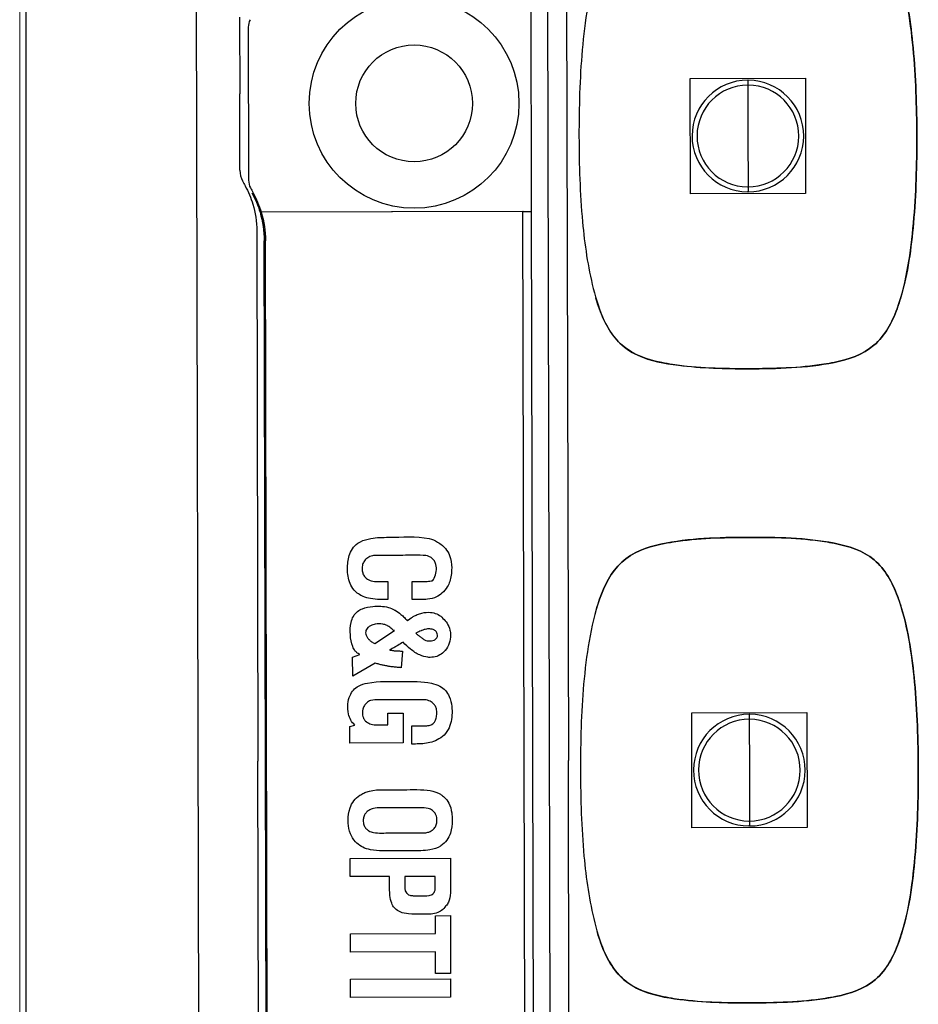
# Model space of a CAD drawing. Units: millimetres. Extents: x 440 to 690, y -20 to 317.
# Drawn here: x 524 to 526, y 187 to 189 of the extents above; entities that cross this region are included whole.
import ezdxf

# ---------------------------------------------------------------- set-up
doc = ezdxf.new("R2010")
doc.units = ezdxf.units.MM
doc.layers.add('1', color=7, linetype='Continuous')
doc.layers.add('100', color=7, linetype='Continuous')

msp = doc.modelspace()

# ---------------------------------------------------------------- linework, layer by layer
at = {"color": 7, "linetype": 'Continuous', "lineweight": 15}
for p, q in [((524.3747, 191.8063), (524.3747, 182.6363)), ((524.3614, 182.7136), (524.3614, 191.7291))]:
    msp.add_line(p, q, dxfattribs=at)
for p, q in [((524.7252, 191.5559), (524.7452, 182.876)), ((525.5041, 190.7457), (525.5122, 187.2177)), ((524.8226, 188.7766), (524.823, 188.6162)), ((524.8234, 188.4557), (524.823, 188.6162)), ((524.8586, 188.3289), (524.8612, 187.2162)), ((524.8638, 186.1036), (524.8612, 187.2162)), ((525.5204, 183.6898), (525.5122, 187.2177))]:
    msp.add_line(p, q)
for centre, radius, start, end in [((524.8724, 188.4558), 0.049, 180.1324, 207.1229), ((525.187, 188.617), 0.4025, 207.1229, 208.8273)]:
    msp.add_arc(centre, radius, start, end)
at = {"extrusion": (0, 0, -1)}
for start, end in [(151.1727, 163.3034), (163.3034, 179.8676)]:
    msp.add_arc((-524.6626, 188.3284), 0.196, start, end, dxfattribs=at)
at = {"layer": '1', "color": 7, "linetype": 'Continuous'}
for p, q in [((525.4636, 190.8016, -0.14), (525.4802, 183.5917, -0.14)), ((525.4332, 188.8241, -0.14), (525.4342, 188.3691, -0.14)), ((524.8408, 188.7556, -0.14), (524.8415, 188.4348, -0.14)), ((525.4167, 188.369, -0.14), (524.8655, 188.3678, -0.14)), ((525.4191, 188.369, -0.14), (524.8679, 188.3678, -0.14)), ((525.4167, 188.369, -0.14), (525.4342, 188.3691, -0.14)), ((525.4221, 186.024, -0.14), (525.4167, 188.369, -0.14)), ((525.4342, 188.3691, -0.14), (525.4396, 186.0241, -0.14)), ((524.8795, 186.0827, -0.14), (524.8743, 188.3079, -0.14)), ((524.8819, 186.0827, -0.14), (524.8768, 188.3079, -0.14)), ((525.1334, 187.5933, -0.14), (525.1335, 187.5553, -0.14)), ((525.1845, 187.5554, -0.14), (525.1844, 187.5934, -0.14)), ((525.1062, 187.4633, -0.14), (525.1474, 187.4905, -0.14)), ((525.1474, 187.4905, -0.14), (525.1451, 187.4912, -0.14)), ((525.1642, 187.4474, -0.14), (525.1617, 187.4125, -0.14)), ((525.0598, 187.4345, -0.14), (525.0751, 187.4402, -0.14)), ((525.0599, 187.3944, -0.14), (525.0598, 187.4345, -0.14)), ((525.1067, 187.4223, -0.14), (525.0599, 187.3944, -0.14)), ((525.1334, 187.3169, -0.14), (525.1656, 187.317, -0.14)), ((525.1335, 187.2926, -0.14), (525.1334, 187.3169, -0.14)), ((525.1656, 187.317, -0.14), (525.1658, 187.2547, -0.14)), ((525.054, 187.2888, -0.14), (525.0644, 187.2922, -0.14)), ((525.0541, 187.2545, -0.14), (525.054, 187.2888, -0.14)), ((525.1837, 187.2524, -0.14), (525.1837, 187.2904, -0.14)), ((525.1658, 187.2547, -0.14), (525.0541, 187.2545, -0.14)), ((525.0547, 187.0123, -0.14), (525.2647, 187.0128, -0.14)), ((525.0548, 186.9743, -0.14), (525.0547, 187.0123, -0.14)), ((525.1373, 186.9745, -0.14), (525.0548, 186.9743, -0.14)), ((525.2332, 186.9748, -0.14), (525.1691, 186.9746, -0.14)), ((525.2334, 186.8924, -0.14), (525.2649, 186.8925, -0.14)), ((525.2335, 186.855, -0.14), (525.2334, 186.8924, -0.14)), ((525.2649, 186.8925, -0.14), (525.2652, 186.7714, -0.14)), ((525.055, 186.8545, -0.14), (525.2335, 186.855, -0.14)), ((525.0551, 186.8159, -0.14), (525.055, 186.8545, -0.14)), ((525.2336, 186.8163, -0.14), (525.0551, 186.8159, -0.14)), ((525.2337, 186.7713, -0.14), (525.2336, 186.8163, -0.14)), ((525.2652, 186.7714, -0.14), (525.2337, 186.7713, -0.14)), ((525.0553, 186.7595, -0.14), (525.2653, 186.76, -0.14)), ((525.0553, 186.7208, -0.14), (525.0553, 186.7595, -0.14)), ((525.2653, 186.76, -0.14), (525.2653, 186.7213, -0.14)), ((525.2653, 186.7213, -0.14), (525.0553, 186.7208, -0.14))]:
    msp.add_line(p, q, dxfattribs=at)
at = {"layer": '1', "color": 2, "linetype": 'Continuous'}
for p, q in [((525.7678, 188.6481), (526.0093, 188.6486)), ((525.7684, 188.4066), (525.7678, 188.6481)), ((525.8886, 188.6448), (525.8886, 188.6343)), ((526.0093, 188.6486), (526.0099, 188.4071)), ((525.8886, 188.6343), (525.8888, 188.5276)), ((525.8888, 188.5276), (525.8891, 188.4209)), ((525.8891, 188.4209), (525.8891, 188.4105)), ((526.0099, 188.4071), (525.7684, 188.4066)), ((525.7709, 187.3181), (526.0124, 187.3187)), ((525.7714, 187.0766), (525.7709, 187.3181)), ((525.8916, 187.3148), (525.8917, 187.3043)), ((525.8917, 187.3043), (525.8919, 187.1976)), ((526.0124, 187.3187), (526.0129, 187.0772)), ((525.8919, 187.1976), (525.8922, 187.091)), ((526.0129, 187.0772), (525.7714, 187.0766)), ((525.8922, 187.091), (525.8922, 187.0805))]:
    msp.add_line(p, q, dxfattribs=at)
at = {"layer": '1', "color": 7, "linetype": 'Continuous'}
for radius in [0.2199, 0.1225]:
    msp.add_circle((525.1887, 188.596, -0.14), radius, dxfattribs=at)
for centre, radius, start, end in [((524.8758, 188.7557, -0.14), 0.035, 153.1418, 180.1324), ((524.8765, 188.4348, -0.14), 0.035, 180.1324, 207.1229), ((525.1911, 188.596, -0.14), 0.3885, 207.1229, 208.8273)]:
    msp.add_arc(centre, radius, start, end, dxfattribs=at)
at = {"layer": '1', "color": 2, "linetype": 'Continuous'}
for centre, radius, start, end in [((525.8888, 188.5276), 0.1171, 90.1324, 269.5301), ((525.8888, 188.5276), 0.1171, 270.1324, 89.5301), ((525.8888, 188.5276), 0.1067, 90.1324, 269.5115), ((525.8888, 188.5276), 0.1067, 89.5115, 90.1324), ((525.8888, 188.5276), 0.1067, 270.1324, 89.5115), ((525.8888, 188.5276), 0.1067, 269.5115, 270.1324), ((525.8919, 187.1976), 0.1171, 90.1324, 269.5301), ((525.8919, 187.1976), 0.1067, 90.1324, 269.5115), ((525.8919, 187.1976), 0.1067, 89.5115, 90.1324), ((525.8919, 187.1976), 0.1171, 270.1324, 89.5301), ((525.8919, 187.1976), 0.1067, 270.1324, 89.5115), ((525.8919, 187.1976), 0.1067, 269.5115, 270.1324)]:
    msp.add_arc(centre, radius, start, end, dxfattribs=at)
at = {"layer": '1', "color": 2, "linetype": 'Continuous', "extrusion": (0, 0, -1)}
for centre, start, end in [((-525.8888, 188.5276), 89.8676, 90.4699), ((-525.8888, 188.5276), 269.8676, 270.4699), ((-525.8919, 187.1976), 89.8676, 90.4699), ((-525.8919, 187.1976), 269.8676, 270.4699)]:
    msp.add_arc(centre, 0.1171, start, end, dxfattribs=at)
at = {"layer": '1', "color": 7, "linetype": 'Continuous', "extrusion": (0, 0, -1)}
for centre, start, end in [((-524.6643, 188.3074, 0.14), 151.1727, 163.3034), ((-524.6668, 188.3074, 0.14), 151.1727, 163.3034), ((-524.6643, 188.3074, 0.14), 163.3034, 179.8676), ((-524.6668, 188.3074, 0.14), 163.3034, 179.8676)]:
    msp.add_arc(centre, 0.21, start, end, dxfattribs=at)
at = {"layer": '1', "color": 7, "linetype": 'Continuous'}
for points, knots in [([(526.2432, 188.5284, -0.14), (526.2428, 188.5898, -0.14), (526.2412, 188.6511, -0.14), (526.2294, 188.7733, -0.14), (526.2209, 188.8347, -0.14), (526.189, 188.9209, -0.14), (526.1737, 188.949, -0.14), (526.127, 188.988, -0.14), (526.0968, 188.9976, -0.14), (526.0073, 189.0149, -0.14), (525.9459, 189.016, -0.14), (525.8242, 189.0155, -0.14), (525.7626, 189.0142, -0.14), (525.6735, 188.9951, -0.14), (525.6438, 188.9845, -0.14), (525.5987, 188.9431, -0.14), (525.5846, 188.9148, -0.14), (525.5549, 188.8291, -0.14), (525.5467, 188.7682, -0.14), (525.5359, 188.6479, -0.14), (525.5346, 188.5874, -0.14), (525.5345, 188.5268, -0.14)], [0, 0, 0, 0, 0.125, 0.125, 0.25, 0.25, 0.3125, 0.3125, 0.375, 0.375, 0.5, 0.5, 0.625, 0.625, 0.6875, 0.6875, 0.75, 0.75, 0.875, 0.875, 1, 1, 1, 1]), ([(526.2075, 188.8689, -0.14), (526.2231, 188.8182, -0.14), (526.2302, 188.7651, -0.14), (526.2412, 188.6511, -0.14), (526.2428, 188.5898, -0.14), (526.2432, 188.5284, -0.14)], [0, 0, 0, 0, 0.464071, 0.464071, 1, 1, 1, 1]), ([(525.5345, 188.5268, -0.14), (525.5348, 188.4669, -0.14), (525.5364, 188.4069, -0.14), (525.5463, 188.3003, -0.14), (525.5531, 188.2533, -0.14), (525.5704, 188.1845, -0.14), (525.5775, 188.1615, -0.14), (525.5949, 188.1246, -0.14), (525.6042, 188.11, -0.14), (525.6275, 188.0851, -0.14), (525.6421, 188.0749, -0.14), (525.6843, 188.0556, -0.14), (525.7139, 188.0504, -0.14), (525.743, 188.0468, -0.14), (525.7917, 188.0407, -0.14), (525.8409, 188.0393, -0.14), (525.89, 188.0395, -0.14)], [0, 0, 0, 0, 0.245149, 0.245149, 0.438603, 0.438603, 0.536034, 0.536034, 0.605889, 0.605889, 0.676764, 0.676764, 0.79794, 0.79794, 0.79794, 1, 1, 1, 1]), ([(525.89, 188.0395, -0.14), (525.9504, 188.0396, -0.14), (526.0108, 188.0409, -0.14), (526.0996, 188.0588, -0.14), (526.1299, 188.0686, -0.14), (526.1766, 188.1087, -0.14), (526.1913, 188.1367, -0.14), (526.2224, 188.2227, -0.14), (526.2306, 188.2841, -0.14), (526.2418, 188.406, -0.14), (526.2431, 188.4672, -0.14), (526.2432, 188.5284, -0.14)], [0, 0, 0, 0, 0.25, 0.25, 0.375, 0.375, 0.5, 0.5, 0.75, 0.75, 1, 1, 1, 1]), ([(526.2432, 188.5284, -0.14), (526.2431, 188.4672, -0.14), (526.2418, 188.406, -0.14), (526.2314, 188.2926, -0.14), (526.2246, 188.2399, -0.14), (526.2096, 188.1896, -0.14)], [0, 0, 0, 0, 0.537529, 0.537529, 1, 1, 1, 1]), ([(525.7309, 188.0483, -0.14), (525.7234, 188.0495, -0.14), (525.716, 188.0508, -0.14), (525.6789, 188.0582, -0.14), (525.6489, 188.0681, -0.14), (525.6029, 188.1077, -0.14), (525.588, 188.1358, -0.14), (525.5749, 188.1717, -0.14), (525.5724, 188.1791, -0.14), (525.5701, 188.1865, -0.14)], [0, 0, 0, 0, 0.099998, 0.099998, 0.499253, 0.499253, 0.898509, 0.898509, 1, 1, 1, 1]), ([(526.2096, 188.1896, -0.14), (526.2072, 188.1815, -0.14), (526.2045, 188.1734, -0.14), (526.1913, 188.1367, -0.14), (526.1766, 188.1087, -0.14), (526.1299, 188.0686, -0.14), (526.0996, 188.0588, -0.14), (526.0627, 188.0514, -0.14), (526.0554, 188.0501, -0.14), (526.0481, 188.0489, -0.14)], [0, 0, 0, 0, 0.110572, 0.110572, 0.506511, 0.506511, 0.90245, 0.90245, 1, 1, 1, 1]), ([(525.0717, 187.5673, -0.14), (525.0685, 187.5695, -0.14), (525.0655, 187.5721, -0.14), (525.0593, 187.5792, -0.14), (525.0564, 187.5841, -0.14), (525.0503, 187.5988, -0.14), (525.049, 187.6095, -0.14), (525.049, 187.6291, -0.14), (525.0499, 187.6386, -0.14), (525.0542, 187.6525, -0.14), (525.0564, 187.6575, -0.14), (525.0624, 187.6663, -0.14), (525.0663, 187.6703, -0.14), (525.0724, 187.6746, -0.14), (525.0743, 187.6757, -0.14), (525.083, 187.6801, -0.14), (525.0905, 187.6822, -0.14), (525.1104, 187.6857, -0.14), (525.123, 187.6859, -0.14), (525.1638, 187.686, -0.14), (525.1926, 187.6894, -0.14), (525.2264, 187.6817, -0.14), (525.2327, 187.6796, -0.14), (525.2389, 187.6754, -0.14), (525.2398, 187.6748, -0.14), (525.2405, 187.6741, -0.14)], [0, 0, 0, 0, 0.039863, 0.039863, 0.096273, 0.096273, 0.203519, 0.203519, 0.298845, 0.298845, 0.353251, 0.353251, 0.408164, 0.408164, 0.430062, 0.430062, 0.507995, 0.507995, 0.636476, 0.636476, 0.924185, 0.924185, 0.989881, 0.989881, 1, 1, 1, 1]), ([(525.2404, 187.6742, -0.14), (525.2407, 187.6741, -0.14), (525.241, 187.6739, -0.14), (525.2412, 187.6737, -0.14), (525.246, 187.6708, -0.14), (525.2506, 187.6671, -0.14), (525.258, 187.6583, -0.14), (525.261, 187.6532, -0.14), (525.2663, 187.6396, -0.14), (525.2675, 187.6306, -0.14), (525.2675, 187.6165, -0.14), (525.2672, 187.6113, -0.14), (525.2652, 187.5977, -0.14), (525.2626, 187.5892, -0.14), (525.2553, 187.5769, -0.14), (525.2515, 187.5725, -0.14), (525.2471, 187.5688, -0.14)], [0, 0, 0, 0, 0.005263, 0.005263, 0.005263, 0.148213, 0.148213, 0.291257, 0.291257, 0.512242, 0.512242, 0.641015, 0.641015, 0.855879, 0.855879, 1, 1, 1, 1]), ([(526.2463, 187.1984, -0.14), (526.2459, 187.2598, -0.14), (526.2443, 187.3211, -0.14), (526.2325, 187.4433, -0.14), (526.224, 187.5047, -0.14), (526.1921, 187.5909, -0.14), (526.1768, 187.619, -0.14), (526.1301, 187.658, -0.14), (526.0999, 187.6676, -0.14), (526.0104, 187.685, -0.14), (525.949, 187.686, -0.14), (525.8273, 187.6855, -0.14), (525.7657, 187.6842, -0.14), (525.6766, 187.6651, -0.14), (525.6469, 187.6545, -0.14), (525.6018, 187.6131, -0.14), (525.5877, 187.5848, -0.14), (525.558, 187.4991, -0.14), (525.5497, 187.4382, -0.14), (525.5389, 187.3179, -0.14), (525.5376, 187.2574, -0.14), (525.5376, 187.1968, -0.14)], [0, 0, 0, 0, 0.125, 0.125, 0.25, 0.25, 0.3125, 0.3125, 0.375, 0.375, 0.5, 0.5, 0.625, 0.625, 0.6875, 0.6875, 0.75, 0.75, 0.875, 0.875, 1, 1, 1, 1]), ([(525.5712, 187.5358, -0.14), (525.5733, 187.5427, -0.14), (525.5755, 187.5495, -0.14), (525.5877, 187.5848, -0.14), (525.6018, 187.6131, -0.14), (525.6469, 187.6545, -0.14), (525.6766, 187.6651, -0.14), (525.7151, 187.6734, -0.14), (525.7239, 187.675, -0.14), (525.7329, 187.6764, -0.14)], [0, 0, 0, 0, 0.093315, 0.093315, 0.488064, 0.488064, 0.882813, 0.882813, 1, 1, 1, 1]), ([(525.7329, 187.6764, -0.14), (525.784, 187.6845, -0.14), (525.8363, 187.6856, -0.14), (525.9421, 187.686, -0.14), (525.9965, 187.6852, -0.14), (526.0497, 187.6769, -0.14)], [0, 0, 0, 0, 0.489865, 0.489865, 1, 1, 1, 1]), ([(526.0497, 187.6769, -0.14), (526.0565, 187.6759, -0.14), (526.0633, 187.6747, -0.14), (526.0999, 187.6676, -0.14), (526.1301, 187.658, -0.14), (526.1768, 187.619, -0.14), (526.1921, 187.5909, -0.14), (526.2056, 187.5545, -0.14), (526.2082, 187.5467, -0.14), (526.2106, 187.5389, -0.14)], [0, 0, 0, 0, 0.090826, 0.090826, 0.491705, 0.491705, 0.892583, 0.892583, 1, 1, 1, 1]), ([(525.228, 187.5954, -0.14), (525.229, 187.5969, -0.14), (525.2299, 187.5985, -0.14), (525.233, 187.6045, -0.14), (525.2345, 187.6094, -0.14), (525.2357, 187.6193, -0.14), (525.2357, 187.6244, -0.14), (525.2338, 187.6318, -0.14), (525.2328, 187.6343, -0.14), (525.2299, 187.6387, -0.14), (525.2281, 187.6407, -0.14), (525.2239, 187.6438, -0.14), (525.2217, 187.645, -0.14), (525.2156, 187.6473, -0.14), (525.2115, 187.6479, -0.14), (525.1913, 187.6488, -0.14), (525.175, 187.6481, -0.14), (525.1421, 187.648, -0.14), (525.1254, 187.6483, -0.14), (525.1053, 187.6478, -0.14), (525.1019, 187.6473, -0.14), (525.0953, 187.6454, -0.14), (525.092, 187.6438, -0.14), (525.0868, 187.6398, -0.14), (525.0847, 187.6373, -0.14), (525.0818, 187.6323, -0.14), (525.0808, 187.6296, -0.14), (525.0795, 187.6231, -0.14), (525.0794, 187.6191, -0.14), (525.0803, 187.6126, -0.14), (525.0811, 187.6098, -0.14), (525.0835, 187.6049, -0.14), (525.0853, 187.6026, -0.14), (525.0872, 187.6009, -0.14), (525.0874, 187.6007, -0.14), (525.0877, 187.6005, -0.14), (525.0879, 187.6002, -0.14)], [0, 0, 0, 0, 0.022937, 0.022937, 0.086611, 0.086611, 0.150268, 0.150268, 0.183706, 0.183706, 0.217356, 0.217356, 0.249263, 0.249263, 0.300067, 0.300067, 0.505347, 0.505347, 0.715305, 0.715305, 0.758963, 0.758963, 0.803342, 0.803342, 0.843009, 0.843009, 0.878213, 0.878213, 0.92729, 0.92729, 0.962478, 0.962478, 0.998047, 0.998047, 0.998047, 1, 1, 1, 1]), ([(525.0877, 187.6004, -0.14), (525.0881, 187.6001, -0.14), (525.0885, 187.5998, -0.14), (525.0918, 187.5973, -0.14), (525.0953, 187.5957, -0.14), (525.1032, 187.5936, -0.14), (525.1077, 187.5932, -0.14), (525.1173, 187.5933, -0.14), (525.1225, 187.5933, -0.14), (525.1296, 187.5933, -0.14), (525.1315, 187.5933, -0.14), (525.1334, 187.5933, -0.14)], [0, 0, 0, 0, 0.029813, 0.029813, 0.267758, 0.267758, 0.549759, 0.549759, 0.880179, 0.880179, 1, 1, 1, 1]), ([(525.1844, 187.5934, -0.14), (525.1892, 187.5934, -0.14), (525.194, 187.5934, -0.14), (525.2036, 187.5935, -0.14), (525.2085, 187.5935, -0.14), (525.2171, 187.5935, -0.14), (525.221, 187.5937, -0.14), (525.2258, 187.5947, -0.14), (525.2269, 187.595, -0.14), (525.228, 187.5954, -0.14)], [0, 0, 0, 0, 0.329312, 0.329312, 0.658624, 0.658624, 0.921855, 0.921855, 1, 1, 1, 1]), ([(525.1335, 187.5553, -0.14), (525.1279, 187.5553, -0.14), (525.1224, 187.5552, -0.14), (525.1101, 187.5556, -0.14), (525.1035, 187.5562, -0.14), (525.0918, 187.5584, -0.14), (525.0867, 187.5597, -0.14), (525.0783, 187.5632, -0.14), (525.0748, 187.565, -0.14), (525.0717, 187.5673, -0.14)], [0, 0, 0, 0, 0.261115, 0.261115, 0.571857, 0.571857, 0.817193, 0.817193, 1, 1, 1, 1]), ([(525.2471, 187.5688, -0.14), (525.2438, 187.5655, -0.14), (525.2398, 187.5629, -0.14), (525.2298, 187.5583, -0.14), (525.2234, 187.5568, -0.14), (525.2063, 187.5548, -0.14), (525.1954, 187.5555, -0.14), (525.1845, 187.5554, -0.14)], [0, 0, 0, 0, 0.21329, 0.21329, 0.503805, 0.503805, 1, 1, 1, 1]), ([(525.06, 187.457, -0.14), (525.0566, 187.4645, -0.14), (525.0555, 187.473, -0.14), (525.0545, 187.49, -0.14), (525.0546, 187.499, -0.14), (525.0576, 187.5119, -0.14), (525.0591, 187.5162, -0.14), (525.0635, 187.5241, -0.14), (525.0665, 187.5277, -0.14), (525.0732, 187.5329, -0.14), (525.0767, 187.5348, -0.14), (525.0872, 187.5391, -0.14), (525.0948, 187.5404, -0.14), (525.113, 187.542, -0.14), (525.1243, 187.5419, -0.14), (525.1389, 187.5377, -0.14), (525.1431, 187.536, -0.14), (525.147, 187.5339, -0.14)], [0, 0, 0, 0, 0.157369, 0.157369, 0.324342, 0.324342, 0.409152, 0.409152, 0.495341, 0.495341, 0.568862, 0.568862, 0.710921, 0.710921, 0.916948, 0.916948, 1, 1, 1, 1]), ([(525.147, 187.5339, -0.14), (525.1476, 187.5336, -0.14), (525.1481, 187.5333, -0.14), (525.1531, 187.5304, -0.14), (525.1572, 187.5275, -0.14), (525.1637, 187.5221, -0.14), (525.1662, 187.5198, -0.14), (525.1707, 187.5153, -0.14), (525.1727, 187.5131, -0.14), (525.1746, 187.5108, -0.14)], [0, 0, 0, 0, 0.052706, 0.052706, 0.473987, 0.473987, 0.752931, 0.752931, 1, 1, 1, 1]), ([(525.1951, 187.5238, -0.14), (525.1984, 187.5252, -0.14), (525.2017, 187.5263, -0.14), (525.211, 187.5285, -0.14), (525.2172, 187.5289, -0.14), (525.2243, 187.5283, -0.14), (525.2255, 187.5281, -0.14), (525.231, 187.5272, -0.14), (525.2352, 187.5258, -0.14), (525.2428, 187.5217, -0.14), (525.2463, 187.519, -0.14), (525.2491, 187.5158, -0.14)], [0, 0, 0, 0, 0.180741, 0.180741, 0.49219, 0.49219, 0.553694, 0.553694, 0.777687, 0.777687, 1, 1, 1, 1]), ([(526.2106, 187.5389, -0.14), (526.2262, 187.4882, -0.14), (526.2333, 187.4351, -0.14), (526.2443, 187.3211, -0.14), (526.2459, 187.2598, -0.14), (526.2463, 187.1984, -0.14)], [0, 0, 0, 0, 0.464071, 0.464071, 1, 1, 1, 1]), ([(525.1321, 187.5009, -0.14), (525.1292, 187.5024, -0.14), (525.126, 187.5033, -0.14), (525.1177, 187.5047, -0.14), (525.1124, 187.5045, -0.14), (525.1038, 187.5031, -0.14), (525.1004, 187.502, -0.14), (525.0952, 187.4994, -0.14), (525.0933, 187.4982, -0.14), (525.0904, 187.4955, -0.14), (525.0893, 187.4942, -0.14), (525.0878, 187.4913, -0.14), (525.0873, 187.4897, -0.14), (525.0869, 187.4864, -0.14), (525.087, 187.4846, -0.14), (525.0878, 187.4812, -0.14), (525.0884, 187.4795, -0.14), (525.0903, 187.476, -0.14), (525.0917, 187.4742, -0.14), (525.0933, 187.4725, -0.14)], [0, 0, 0, 0, 0.13926, 0.13926, 0.364733, 0.364733, 0.51434, 0.51434, 0.613784, 0.613784, 0.683096, 0.683096, 0.753242, 0.753242, 0.828057, 0.828057, 0.903604, 0.903604, 1, 1, 1, 1]), ([(525.1746, 187.5108, -0.14), (525.178, 187.5136, -0.14), (525.1815, 187.5163, -0.14), (525.1873, 187.5199, -0.14), (525.1893, 187.5211, -0.14), (525.1926, 187.5227, -0.14), (525.1939, 187.5233, -0.14), (525.1951, 187.5238, -0.14)], [0, 0, 0, 0, 0.540983, 0.540983, 0.833583, 0.833583, 1, 1, 1, 1]), ([(525.2491, 187.5158, -0.14), (525.2524, 187.5128, -0.14), (525.2554, 187.5093, -0.14), (525.2606, 187.5013, -0.14), (525.2626, 187.4965, -0.14), (525.2646, 187.4879, -0.14), (525.265, 187.4842, -0.14), (525.265, 187.4749, -0.14), (525.2643, 187.4691, -0.14), (525.2607, 187.4583, -0.14), (525.2578, 187.4531, -0.14), (525.2536, 187.4484, -0.14), (525.2533, 187.448, -0.14), (525.2529, 187.4476, -0.14)], [0, 0, 0, 0, 0.177636, 0.177636, 0.380338, 0.380338, 0.525643, 0.525643, 0.750453, 0.750453, 0.978438, 0.978438, 1, 1, 1, 1]), ([(525.1451, 187.4912, -0.14), (525.144, 187.4921, -0.14), (525.1429, 187.4931, -0.14), (525.1405, 187.4952, -0.14), (525.1392, 187.4962, -0.14), (525.1363, 187.4984, -0.14), (525.1348, 187.4994, -0.14), (525.1328, 187.5005, -0.14), (525.1325, 187.5007, -0.14), (525.1321, 187.5009, -0.14)], [0, 0, 0, 0, 0.269818, 0.269818, 0.583859, 0.583859, 0.920001, 0.920001, 1, 1, 1, 1]), ([(525.2047, 187.4906, -0.14), (525.2042, 187.4904, -0.14), (525.2037, 187.4902, -0.14), (525.2016, 187.4893, -0.14), (525.2, 187.4886, -0.14), (525.1973, 187.4874, -0.14), (525.1963, 187.4869, -0.14), (525.1942, 187.4859, -0.14), (525.1932, 187.4854, -0.14), (525.1921, 187.4849, -0.14)], [0, 0, 0, 0, 0.114793, 0.114793, 0.496078, 0.496078, 0.750205, 0.750205, 1, 1, 1, 1]), ([(525.1921, 187.4849, -0.14), (525.1937, 187.4836, -0.14), (525.1952, 187.4823, -0.14), (525.1985, 187.4796, -0.14), (525.2002, 187.4783, -0.14), (525.2038, 187.4756, -0.14), (525.2057, 187.4742, -0.14), (525.2086, 187.4723, -0.14), (525.2096, 187.4716, -0.14), (525.2106, 187.471, -0.14)], [0, 0, 0, 0, 0.261416, 0.261416, 0.547432, 0.547432, 0.845468, 0.845468, 1, 1, 1, 1]), ([(525.2336, 187.4896, -0.14), (525.2321, 187.4908, -0.14), (525.2302, 187.4917, -0.14), (525.2256, 187.4933, -0.14), (525.2225, 187.4937, -0.14), (525.2163, 187.4938, -0.14), (525.2129, 187.4932, -0.14), (525.208, 187.4918, -0.14), (525.2063, 187.4912, -0.14), (525.2047, 187.4906, -0.14)], [0, 0, 0, 0, 0.196466, 0.196466, 0.492624, 0.492624, 0.82251, 0.82251, 1, 1, 1, 1]), ([(525.2106, 187.471, -0.14), (525.2123, 187.47, -0.14), (525.2142, 187.4694, -0.14), (525.2191, 187.4684, -0.14), (525.2221, 187.4684, -0.14), (525.2269, 187.469, -0.14), (525.2288, 187.4695, -0.14), (525.2316, 187.4708, -0.14), (525.2327, 187.4715, -0.14), (525.2346, 187.4731, -0.14), (525.2356, 187.4741, -0.14), (525.2368, 187.476, -0.14), (525.2372, 187.477, -0.14), (525.2377, 187.4789, -0.14), (525.2377, 187.4799, -0.14), (525.2375, 187.4826, -0.14), (525.2372, 187.4843, -0.14), (525.2361, 187.4868, -0.14), (525.2354, 187.4878, -0.14), (525.2343, 187.489, -0.14), (525.234, 187.4893, -0.14), (525.2336, 187.4896, -0.14)], [0, 0, 0, 0, 0.136765, 0.136765, 0.339799, 0.339799, 0.469979, 0.469979, 0.551798, 0.551798, 0.64167, 0.64167, 0.709419, 0.709419, 0.777, 0.777, 0.890206, 0.890206, 0.968312, 0.968312, 1, 1, 1, 1]), ([(525.0933, 187.4725, -0.14), (525.0936, 187.4721, -0.14), (525.094, 187.4717, -0.14), (525.096, 187.4697, -0.14), (525.0976, 187.4683, -0.14), (525.1006, 187.4662, -0.14), (525.1019, 187.4654, -0.14), (525.1041, 187.4642, -0.14), (525.1051, 187.4637, -0.14), (525.1062, 187.4633, -0.14)], [0, 0, 0, 0, 0.105386, 0.105386, 0.519237, 0.519237, 0.793601, 0.793601, 1, 1, 1, 1]), ([(525.1654, 187.4658, -0.14), (525.1646, 187.4653, -0.14), (525.1639, 187.4649, -0.14), (525.1593, 187.4621, -0.14), (525.1554, 187.4597, -0.14), (525.1491, 187.4561, -0.14), (525.1468, 187.4547, -0.14), (525.142, 187.4521, -0.14), (525.1396, 187.4509, -0.14), (525.1371, 187.4497, -0.14)], [0, 0, 0, 0, 0.082932, 0.082932, 0.497539, 0.497539, 0.751164, 0.751164, 1, 1, 1, 1]), ([(525.2529, 187.4476, -0.14), (525.2515, 187.446, -0.14), (525.2499, 187.4445, -0.14), (525.2447, 187.4402, -0.14), (525.2405, 187.4378, -0.14), (525.2317, 187.4348, -0.14), (525.227, 187.4341, -0.14), (525.2207, 187.4341, -0.14), (525.2191, 187.4342, -0.14), (525.2116, 187.435, -0.14), (525.2058, 187.4367, -0.14), (525.1936, 187.4423, -0.14), (525.1872, 187.4466, -0.14), (525.1757, 187.4558, -0.14), (525.1704, 187.4607, -0.14), (525.1654, 187.4658, -0.14)], [0, 0, 0, 0, 0.062765, 0.062765, 0.20166, 0.20166, 0.339445, 0.339445, 0.387706, 0.387706, 0.562137, 0.562137, 0.787986, 0.787986, 1, 1, 1, 1]), ([(525.0751, 187.4402, -0.14), (525.0738, 187.4406, -0.14), (525.0725, 187.4412, -0.14), (525.0695, 187.4431, -0.14), (525.0678, 187.4445, -0.14), (525.0649, 187.4478, -0.14), (525.0636, 187.4497, -0.14), (525.0615, 187.4534, -0.14), (525.0607, 187.4552, -0.14), (525.06, 187.457, -0.14)], [0, 0, 0, 0, 0.179841, 0.179841, 0.458175, 0.458175, 0.752266, 0.752266, 1, 1, 1, 1]), ([(525.1371, 187.4497, -0.14), (525.1381, 187.4495, -0.14), (525.1391, 187.4494, -0.14), (525.1412, 187.449, -0.14), (525.1423, 187.4489, -0.14), (525.1446, 187.4485, -0.14), (525.1458, 187.4483, -0.14), (525.1473, 187.4481, -0.14), (525.1477, 187.4481, -0.14), (525.1481, 187.448, -0.14)], [0, 0, 0, 0, 0.26859, 0.26859, 0.573699, 0.573699, 0.897037, 0.897037, 1, 1, 1, 1]), ([(525.1481, 187.448, -0.14), (525.1485, 187.448, -0.14), (525.1489, 187.448, -0.14), (525.1513, 187.4478, -0.14), (525.1534, 187.4476, -0.14), (525.1571, 187.4475, -0.14), (525.1586, 187.4475, -0.14), (525.1615, 187.4474, -0.14), (525.1629, 187.4474, -0.14), (525.1642, 187.4474, -0.14)], [0, 0, 0, 0, 0.074175, 0.074175, 0.461801, 0.461801, 0.750565, 0.750565, 1, 1, 1, 1]), ([(525.133, 187.4158, -0.14), (525.1306, 187.4162, -0.14), (525.1282, 187.4166, -0.14), (525.1234, 187.4176, -0.14), (525.1211, 187.4181, -0.14), (525.1161, 187.4193, -0.14), (525.1136, 187.42, -0.14), (525.1096, 187.4213, -0.14), (525.1082, 187.4218, -0.14), (525.1067, 187.4223, -0.14)], [0, 0, 0, 0, 0.269575, 0.269575, 0.539477, 0.539477, 0.82938, 0.82938, 1, 1, 1, 1]), ([(525.1617, 187.4125, -0.14), (525.1591, 187.4127, -0.14), (525.1565, 187.4129, -0.14), (525.151, 187.4133, -0.14), (525.1481, 187.4136, -0.14), (525.1421, 187.4143, -0.14), (525.139, 187.4147, -0.14), (525.1349, 187.4154, -0.14), (525.134, 187.4156, -0.14), (525.133, 187.4158, -0.14)], [0, 0, 0, 0, 0.268369, 0.268369, 0.574191, 0.574191, 0.898706, 0.898706, 1, 1, 1, 1]), ([(525.0644, 187.2922, -0.14), (525.061, 187.2952, -0.14), (525.058, 187.2988, -0.14), (525.0537, 187.3066, -0.14), (525.0522, 187.3109, -0.14), (525.0495, 187.3221, -0.14), (525.0494, 187.3294, -0.14), (525.0505, 187.3425, -0.14), (525.0518, 187.3486, -0.14), (525.056, 187.3583, -0.14), (525.0584, 187.3622, -0.14), (525.0644, 187.3688, -0.14), (525.0681, 187.3716, -0.14), (525.0778, 187.3769, -0.14), (525.0842, 187.3788, -0.14), (525.1151, 187.3851, -0.14), (525.1404, 187.3832, -0.14), (525.1853, 187.3833, -0.14), (525.2056, 187.3843, -0.14), (525.2312, 187.3786, -0.14), (525.2373, 187.3766, -0.14), (525.2472, 187.3713, -0.14), (525.2512, 187.3681, -0.14), (525.2578, 187.3608, -0.14), (525.2605, 187.3565, -0.14), (525.2654, 187.3454, -0.14), (525.2669, 187.3383, -0.14), (525.2689, 187.3192, -0.14), (525.2683, 187.3069, -0.14), (525.2634, 187.2894, -0.14), (525.2609, 187.2837, -0.14), (525.254, 187.2734, -0.14), (525.2495, 187.2688, -0.14), (525.2398, 187.262, -0.14), (525.2346, 187.2594, -0.14), (525.2197, 187.2542, -0.14), (525.2094, 187.2528, -0.14), (525.1941, 187.2524, -0.14), (525.1889, 187.2524, -0.14), (525.1837, 187.2524, -0.14)], [0, 0, 0, 0, 0.02959, 0.02959, 0.058892, 0.058892, 0.105845, 0.105845, 0.145928, 0.145928, 0.17541, 0.17541, 0.204948, 0.204948, 0.248353, 0.248353, 0.413714, 0.413714, 0.546281, 0.546281, 0.587691, 0.587691, 0.620352, 0.620352, 0.652965, 0.652965, 0.700401, 0.700401, 0.780019, 0.780019, 0.820628, 0.820628, 0.861609, 0.861609, 0.899092, 0.899092, 0.966067, 0.966067, 1, 1, 1, 1]), ([(525.2268, 187.2938, -0.14), (525.228, 187.2946, -0.14), (525.2292, 187.2956, -0.14), (525.2315, 187.2984, -0.14), (525.2326, 187.3002, -0.14), (525.2346, 187.3051, -0.14), (525.2353, 187.3083, -0.14), (525.2363, 187.3157, -0.14), (525.2365, 187.32, -0.14), (525.2354, 187.3268, -0.14), (525.2345, 187.3293, -0.14), (525.232, 187.3339, -0.14), (525.2304, 187.3359, -0.14), (525.226, 187.34, -0.14), (525.223, 187.3418, -0.14), (525.2162, 187.3446, -0.14), (525.2122, 187.3454, -0.14), (525.2031, 187.3453, -0.14), (525.198, 187.3453, -0.14), (525.1672, 187.3453, -0.14), (525.1414, 187.3452, -0.14), (525.1095, 187.3451, -0.14), (525.1032, 187.3453, -0.14), (525.0945, 187.3425, -0.14), (525.0916, 187.341, -0.14), (525.0893, 187.339, -0.14)], [0, 0, 0, 0, 0.023927, 0.023927, 0.057139, 0.057139, 0.107596, 0.107596, 0.174935, 0.174935, 0.215807, 0.215807, 0.256622, 0.256622, 0.310194, 0.310194, 0.37324, 0.37324, 0.45267, 0.45267, 0.855102, 0.855102, 0.950911, 0.950911, 1, 1, 1, 1]), ([(525.0893, 187.339, -0.14), (525.0875, 187.3373, -0.14), (525.0858, 187.3354, -0.14), (525.0829, 187.3308, -0.14), (525.0817, 187.328, -0.14), (525.0805, 187.3231, -0.14), (525.0803, 187.3209, -0.14), (525.0803, 187.315, -0.14), (525.0808, 187.3111, -0.14), (525.083, 187.3055, -0.14), (525.0842, 187.3035, -0.14), (525.0865, 187.3008, -0.14), (525.0875, 187.2999, -0.14), (525.0886, 187.2991, -0.14)], [0, 0, 0, 0, 0.166759, 0.166759, 0.364404, 0.364404, 0.50814, 0.50814, 0.761446, 0.761446, 0.911206, 0.911206, 1, 1, 1, 1]), ([(525.0883, 187.2993, -0.14), (525.0885, 187.2991, -0.14), (525.0888, 187.2989, -0.14), (525.089, 187.2987, -0.14), (525.0916, 187.2967, -0.14), (525.095, 187.2951, -0.14), (525.1026, 187.293, -0.14), (525.1069, 187.2926, -0.14), (525.1161, 187.2926, -0.14), (525.121, 187.2926, -0.14), (525.1284, 187.2926, -0.14), (525.1309, 187.2926, -0.14), (525.1335, 187.2926, -0.14)], [0, 0, 0, 0, 0.003974, 0.003974, 0.003974, 0.24425, 0.24425, 0.519803, 0.519803, 0.837889, 0.837889, 1, 1, 1, 1]), ([(525.1837, 187.2904, -0.14), (525.1915, 187.2904, -0.14), (525.1993, 187.2904, -0.14), (525.2107, 187.2905, -0.14), (525.2142, 187.2906, -0.14), (525.2207, 187.2915, -0.14), (525.2237, 187.2921, -0.14), (525.2261, 187.2934, -0.14), (525.2264, 187.2935, -0.14), (525.2267, 187.2937, -0.14), (525.2269, 187.2938, -0.14)], [0, 0, 0, 0, 0.538791, 0.538791, 0.782688, 0.782688, 0.986593, 0.986593, 0.986593, 1, 1, 1, 1]), ([(525.5376, 187.1968, -0.14), (525.5379, 187.1369, -0.14), (525.5395, 187.0769, -0.14), (525.5494, 186.9703, -0.14), (525.5562, 186.9233, -0.14), (525.5734, 186.8545, -0.14), (525.5805, 186.8315, -0.14), (525.5979, 186.7947, -0.14), (525.6073, 186.78, -0.14), (525.6306, 186.7551, -0.14), (525.6452, 186.7449, -0.14), (525.6874, 186.7256, -0.14), (525.717, 186.7204, -0.14), (525.7461, 186.7168, -0.14), (525.7947, 186.7107, -0.14), (525.844, 186.7094, -0.14), (525.893, 186.7095, -0.14)], [0, 0, 0, 0, 0.245149, 0.245149, 0.438603, 0.438603, 0.536034, 0.536034, 0.605889, 0.605889, 0.676764, 0.676764, 0.79794, 0.79794, 0.79794, 1, 1, 1, 1]), ([(525.893, 186.7095, -0.14), (525.9535, 186.7096, -0.14), (526.0138, 186.711, -0.14), (526.1027, 186.7288, -0.14), (526.133, 186.7386, -0.14), (526.1797, 186.7787, -0.14), (526.1944, 186.8067, -0.14), (526.2254, 186.8928, -0.14), (526.2337, 186.9541, -0.14), (526.2449, 187.076, -0.14), (526.2462, 187.1372, -0.14), (526.2463, 187.1984, -0.14)], [0, 0, 0, 0, 0.25, 0.25, 0.375, 0.375, 0.5, 0.5, 0.75, 0.75, 1, 1, 1, 1]), ([(526.2463, 187.1984, -0.14), (526.2462, 187.1372, -0.14), (526.2449, 187.076, -0.14), (526.2345, 186.9626, -0.14), (526.2277, 186.9099, -0.14), (526.2127, 186.8596, -0.14)], [0, 0, 0, 0, 0.537529, 0.537529, 1, 1, 1, 1]), ([(525.0789, 187.147, -0.14), (525.0815, 187.1489, -0.14), (525.0845, 187.1504, -0.14), (525.1067, 187.1586, -0.14), (525.1282, 187.1563, -0.14), (525.152, 187.1563, -0.14), (525.1553, 187.1563, -0.14), (525.1779, 187.1563, -0.14), (525.1972, 187.1579, -0.14), (525.2242, 187.1545, -0.14), (525.2323, 187.1526, -0.14), (525.2414, 187.1482, -0.14), (525.2433, 187.1472, -0.14), (525.2451, 187.1461, -0.14)], [0, 0, 0, 0, 0.057428, 0.057428, 0.420355, 0.420355, 0.479768, 0.479768, 0.819828, 0.819828, 0.963263, 0.963263, 1, 1, 1, 1]), ([(525.0782, 187.0376, -0.14), (525.0735, 187.0402, -0.14), (525.0691, 187.0436, -0.14), (525.061, 187.0523, -0.14), (525.0575, 187.058, -0.14), (525.0524, 187.0712, -0.14), (525.051, 187.079, -0.14), (525.0505, 187.0885, -0.14), (525.0504, 187.0903, -0.14), (525.0504, 187.1009, -0.14), (525.0514, 187.1099, -0.14), (525.0561, 187.1236, -0.14), (525.0588, 187.1287, -0.14), (525.0658, 187.1378, -0.14), (525.0702, 187.1417, -0.14), (525.0763, 187.1456, -0.14), (525.0775, 187.1463, -0.14), (525.0789, 187.147, -0.14)], [0, 0, 0, 0, 0.126166, 0.126166, 0.276563, 0.276563, 0.455514, 0.455514, 0.497351, 0.497351, 0.701685, 0.701685, 0.833632, 0.833632, 0.966119, 0.966119, 1, 1, 1, 1]), ([(525.2451, 187.1461, -0.14), (525.2474, 187.1447, -0.14), (525.2497, 187.1431, -0.14), (525.2558, 187.1376, -0.14), (525.2592, 187.133, -0.14), (525.2648, 187.1219, -0.14), (525.2666, 187.115, -0.14), (525.2684, 187.103, -0.14), (525.2687, 187.0978, -0.14), (525.2687, 187.0836, -0.14), (525.2678, 187.0743, -0.14), (525.2632, 187.0604, -0.14), (525.2607, 187.0552, -0.14), (525.254, 187.046, -0.14), (525.2497, 187.042, -0.14), (525.2447, 187.0387, -0.14), (525.2444, 187.0386, -0.14), (525.2441, 187.0384, -0.14)], [0, 0, 0, 0, 0.066844, 0.066844, 0.201008, 0.201008, 0.369949, 0.369949, 0.495913, 0.495913, 0.716317, 0.716317, 0.853547, 0.853547, 0.991843, 0.991843, 1, 1, 1, 1]), ([(525.0935, 187.1132, -0.14), (525.0915, 187.1118, -0.14), (525.0895, 187.1102, -0.14), (525.0862, 187.1065, -0.14), (525.0847, 187.1042, -0.14), (525.0828, 187.0993, -0.14), (525.0822, 187.0966, -0.14), (525.082, 187.0933, -0.14), (525.082, 187.0926, -0.14), (525.082, 187.0888, -0.14), (525.0824, 187.0857, -0.14), (525.0842, 187.0804, -0.14), (525.0854, 187.0782, -0.14), (525.0884, 187.0743, -0.14), (525.0903, 187.0726, -0.14), (525.0928, 187.0709, -0.14), (525.0933, 187.0706, -0.14), (525.0937, 187.0704, -0.14)], [0, 0, 0, 0, 0.145697, 0.145697, 0.300921, 0.300921, 0.455524, 0.455524, 0.495974, 0.495974, 0.678761, 0.678761, 0.823509, 0.823509, 0.967967, 0.967967, 1, 1, 1, 1]), ([(525.2275, 187.1128, -0.14), (525.2248, 187.1149, -0.14), (525.2217, 187.1164, -0.14), (525.2129, 187.1189, -0.14), (525.2069, 187.1185, -0.14), (525.1874, 187.1185, -0.14), (525.1736, 187.1184, -0.14), (525.146, 187.1184, -0.14), (525.1323, 187.1184, -0.14), (525.1135, 187.1183, -0.14), (525.1084, 187.1184, -0.14), (525.1, 187.1165, -0.14), (525.0965, 187.1151, -0.14), (525.0935, 187.1132, -0.14)], [0, 0, 0, 0, 0.075726, 0.075726, 0.202393, 0.202393, 0.50608, 0.50608, 0.809018, 0.809018, 0.920177, 0.920177, 1, 1, 1, 1]), ([(525.2282, 187.0727, -0.14), (525.2302, 187.0744, -0.14), (525.232, 187.0765, -0.14), (525.2347, 187.0813, -0.14), (525.2356, 187.0841, -0.14), (525.2364, 187.0887, -0.14), (525.2365, 187.0905, -0.14), (525.2365, 187.0962, -0.14), (525.2359, 187.1002, -0.14), (525.2334, 187.106, -0.14), (525.2321, 187.1082, -0.14), (525.2295, 187.111, -0.14), (525.2285, 187.1119, -0.14), (525.2275, 187.1128, -0.14)], [0, 0, 0, 0, 0.17937, 0.17937, 0.367317, 0.367317, 0.487401, 0.487401, 0.74685, 0.74685, 0.911857, 0.911857, 1, 1, 1, 1]), ([(525.2095, 187.0662, -0.14), (525.2102, 187.0662, -0.14), (525.2108, 187.0662, -0.14), (525.2143, 187.0664, -0.14), (525.2171, 187.0669, -0.14), (525.2215, 187.0685, -0.14), (525.2232, 187.0693, -0.14), (525.226, 187.071, -0.14), (525.2271, 187.0718, -0.14), (525.2282, 187.0727, -0.14)], [0, 0, 0, 0, 0.095062, 0.095062, 0.515462, 0.515462, 0.791944, 0.791944, 1, 1, 1, 1]), ([(525.0937, 187.0704, -0.14), (525.0967, 187.0686, -0.14), (525.1, 187.0675, -0.14), (525.1148, 187.0648, -0.14), (525.1265, 187.066, -0.14), (525.15, 187.0661, -0.14), (525.1619, 187.0661, -0.14), (525.1857, 187.0662, -0.14), (525.1976, 187.0662, -0.14), (525.2095, 187.0662, -0.14)], [0, 0, 0, 0, 0.088347, 0.088347, 0.38603, 0.38603, 0.693015, 0.693015, 1, 1, 1, 1]), ([(525.1256, 187.0283, -0.14), (525.1244, 187.0283, -0.14), (525.1232, 187.0283, -0.14), (525.1137, 187.0285, -0.14), (525.1053, 187.0291, -0.14), (525.0915, 187.0318, -0.14), (525.086, 187.0333, -0.14), (525.0801, 187.0365, -0.14), (525.0791, 187.037, -0.14), (525.0782, 187.0376, -0.14)], [0, 0, 0, 0, 0.071869, 0.071869, 0.587936, 0.587936, 0.934305, 0.934305, 1, 1, 1, 1]), ([(525.2441, 187.0384, -0.14), (525.2374, 187.0343, -0.14), (525.2297, 187.0319, -0.14), (525.2095, 187.0281, -0.14), (525.1966, 187.0284, -0.14), (525.1644, 187.0284, -0.14), (525.145, 187.0283, -0.14), (525.1256, 187.0283, -0.14)], [0, 0, 0, 0, 0.196341, 0.196341, 0.515372, 0.515372, 1, 1, 1, 1]), ([(525.2647, 187.0128, -0.14), (525.2647, 187.0108, -0.14), (525.2647, 187.0089, -0.14), (525.2647, 186.9966, -0.14), (525.2647, 186.9864, -0.14), (525.2648, 186.9658, -0.14), (525.2648, 186.9555, -0.14), (525.2648, 186.9383, -0.14), (525.2644, 186.9313, -0.14), (525.2614, 186.9218, -0.14), (525.2602, 186.9191, -0.14), (525.2576, 186.9153, -0.14), (525.2565, 186.9141, -0.14), (525.2553, 186.913, -0.14)], [0, 0, 0, 0, 0.05752, 0.05752, 0.359195, 0.359195, 0.66087, 0.66087, 0.865092, 0.865092, 0.952092, 0.952092, 1, 1, 1, 1]), ([(525.2554, 186.9131, -0.14), (525.2552, 186.9129, -0.14), (525.255, 186.9126, -0.14), (525.2548, 186.9124, -0.14), (525.2525, 186.9091, -0.14), (525.2496, 186.906, -0.14), (525.243, 186.901, -0.14), (525.2391, 186.899, -0.14), (525.2259, 186.8949, -0.14), (525.2158, 186.8957, -0.14), (525.1963, 186.8957, -0.14), (525.1865, 186.8952, -0.14), (525.1709, 186.8967, -0.14), (525.1649, 186.8979, -0.14), (525.1556, 186.9019, -0.14), (525.1519, 186.9042, -0.14), (525.1484, 186.9077, -0.14), (525.148, 186.9082, -0.14), (525.145, 186.9116, -0.14), (525.1431, 186.9149, -0.14), (525.1396, 186.9235, -0.14), (525.1385, 186.929, -0.14), (525.137, 186.9424, -0.14), (525.1373, 186.9504, -0.14), (525.1373, 186.9638, -0.14), (525.1373, 186.9692, -0.14), (525.1373, 186.9745, -0.14)], [0, 0, 0, 0, 0.003406, 0.003406, 0.003406, 0.070222, 0.070222, 0.137205, 0.137205, 0.296118, 0.296118, 0.454874, 0.454874, 0.552052, 0.552052, 0.620558, 0.620558, 0.632084, 0.632084, 0.693056, 0.693056, 0.78316, 0.78316, 0.912726, 0.912726, 1, 1, 1, 1]), ([(525.1691, 186.9746, -0.14), (525.1691, 186.9717, -0.14), (525.1691, 186.9688, -0.14), (525.1691, 186.9612, -0.14), (525.1691, 186.9565, -0.14), (525.1691, 186.9494, -0.14), (525.1694, 186.947, -0.14), (525.1706, 186.9432, -0.14), (525.1714, 186.9417, -0.14), (525.1726, 186.9401, -0.14), (525.1728, 186.9398, -0.14), (525.173, 186.9396, -0.14)], [0, 0, 0, 0, 0.240636, 0.240636, 0.632959, 0.632959, 0.833625, 0.833625, 0.972458, 0.972458, 1, 1, 1, 1]), ([(525.2295, 186.9396, -0.14), (525.2303, 186.9406, -0.14), (525.2311, 186.9417, -0.14), (525.2325, 186.9448, -0.14), (525.233, 186.947, -0.14), (525.2332, 186.9498, -0.14), (525.2332, 186.9504, -0.14), (525.2332, 186.9562, -0.14), (525.2332, 186.9612, -0.14), (525.2332, 186.9691, -0.14), (525.2332, 186.9719, -0.14), (525.2332, 186.9748, -0.14)], [0, 0, 0, 0, 0.109965, 0.109965, 0.290417, 0.290417, 0.345055, 0.345055, 0.766383, 0.766383, 1, 1, 1, 1]), ([(525.173, 186.9396, -0.14), (525.1735, 186.9389, -0.14), (525.1741, 186.9384, -0.14), (525.1762, 186.9367, -0.14), (525.1779, 186.9359, -0.14), (525.182, 186.9346, -0.14), (525.1845, 186.9343, -0.14), (525.1917, 186.9343, -0.14), (525.1965, 186.9343, -0.14), (525.2076, 186.9344, -0.14), (525.214, 186.9337, -0.14), (525.2218, 186.9349, -0.14), (525.2235, 186.9354, -0.14), (525.2262, 186.9367, -0.14), (525.2274, 186.9375, -0.14), (525.2288, 186.9388, -0.14), (525.2292, 186.9392, -0.14), (525.2295, 186.9396, -0.14)], [0, 0, 0, 0, 0.041624, 0.041624, 0.134169, 0.134169, 0.261122, 0.261122, 0.500648, 0.500648, 0.820166, 0.820166, 0.90358, 0.90358, 0.97456, 0.97456, 1, 1, 1, 1]), ([(525.734, 186.7183, -0.14), (525.7265, 186.7195, -0.14), (525.7191, 186.7208, -0.14), (525.682, 186.7282, -0.14), (525.652, 186.7381, -0.14), (525.606, 186.7777, -0.14), (525.591, 186.8058, -0.14), (525.5779, 186.8417, -0.14), (525.5755, 186.8491, -0.14), (525.5732, 186.8565, -0.14)], [0, 0, 0, 0, 0.099998, 0.099998, 0.499253, 0.499253, 0.898509, 0.898509, 1, 1, 1, 1]), ([(526.2127, 186.8596, -0.14), (526.2103, 186.8515, -0.14), (526.2076, 186.8434, -0.14), (526.1944, 186.8067, -0.14), (526.1797, 186.7787, -0.14), (526.133, 186.7386, -0.14), (526.1027, 186.7288, -0.14), (526.0658, 186.7214, -0.14), (526.0585, 186.7201, -0.14), (526.0511, 186.7189, -0.14)], [0, 0, 0, 0, 0.110572, 0.110572, 0.506511, 0.506511, 0.90245, 0.90245, 1, 1, 1, 1])]:
    msp.add_open_spline(points, degree=3, knots=knots, dxfattribs=at)
for points in [[(525.89, 188.0395, -0.14), (525.8368, 188.0393, -0.14), (525.7832, 188.0402, -0.14), (525.7309, 188.0483, -0.14)], [(526.0481, 188.0489, -0.14), (525.9959, 188.0406, -0.14), (525.943, 188.0396, -0.14), (525.89, 188.0395, -0.14)], [(525.893, 186.7095, -0.14), (525.8399, 186.7093, -0.14), (525.7863, 186.7102, -0.14), (525.734, 186.7183, -0.14)], [(526.0511, 186.7189, -0.14), (525.999, 186.7106, -0.14), (525.9461, 186.7096, -0.14), (525.893, 186.7095, -0.14)]]:
    msp.add_open_spline(points, degree=3, dxfattribs=at)
at = {"layer": '100', "color": 7}
msp.add_line((524.3747, 182.8813), (524.3747, 191.5613), dxfattribs=at)

doc.saveas('drawing.dxf')
